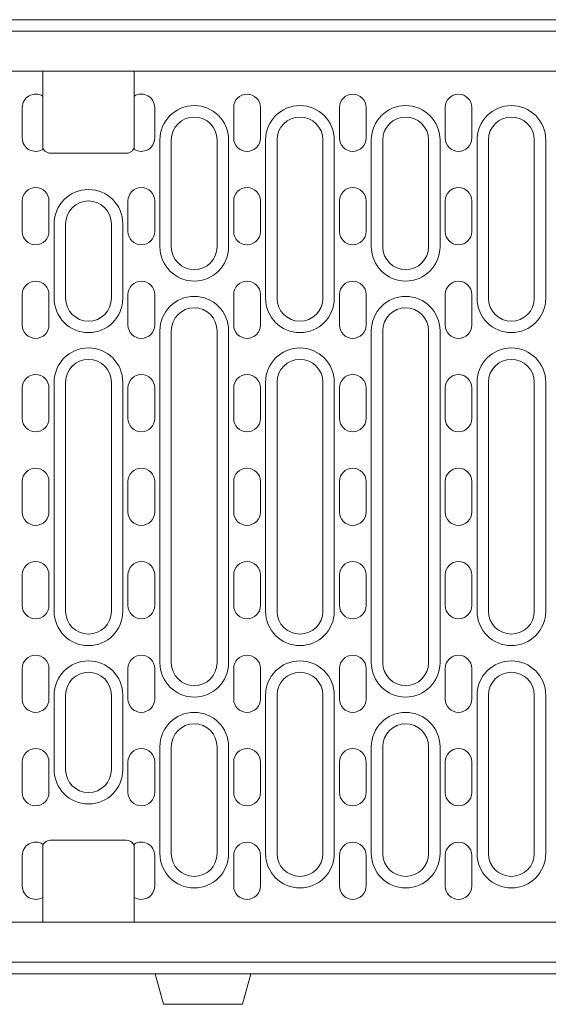
# Model space of a CAD drawing. Units: millimetres. Extents: x 91 to 6420, y 374 to 4523.
# Drawn here: x 2181 to 2320, y 1713 to 1971 of the extents above; entities that cross this region are included whole.
import ezdxf

# ---------------------------------------------------------------- set-up
doc = ezdxf.new("R2010")
doc.units = ezdxf.units.MM
doc.header["$LTSCALE"] = 5
doc.layers.add('DUENN-18', color=10, linetype='Continuous', lineweight=9)

msp = doc.modelspace()

# ---------------------------------------------------------------- linework, layer by layer
at = {"layer": 'DUENN-18'}
for p, q in [((1949.468643, 1971.27268, -146.411898), (2448.468641, 1971.27268, -146.411898)), ((1949.468643, 1968.272681, -146.411898), (2449.468643, 1968.272681, -146.411898)), ((1949.968643, 1957.77268, -146.411898), (2187.468643, 1957.77268, -146.411898)), ((2187.468643, 1951.24379, -146.411898), (2187.468643, 1957.77268, -146.411898)), ((2187.468643, 1957.77268, -146.411898), (2199.468643, 1957.77268, -146.411898)), ((2211.468643, 1957.77268, -146.411898), (2199.468643, 1957.77268, -146.411898)), ((2448.968643, 1957.77268, -146.411898), (2211.468643, 1957.77268, -146.411898)), ((2211.468643, 1951.24379, -146.411898), (2211.468643, 1957.77268, -146.411898)), ((2187.468643, 1937.301569, -146.411898), (2187.468643, 1951.24379, -146.411898)), ((2211.468643, 1937.301569, -146.411898), (2211.468643, 1951.24379, -146.411898)), ((2182.118643, 1940.27268, -146.411898), (2182.118643, 1948.27268, -146.411898)), ((2216.818643, 1940.27268, -146.411898), (2216.818643, 1948.27268, -146.411898)), ((2237.518643, 1948.27268, -146.411898), (2237.518643, 1940.27268, -146.411898)), ((2244.518643, 1940.27268, -146.411898), (2244.518643, 1948.27268, -146.411898)), ((2265.218643, 1948.27268, -146.411898), (2265.218643, 1940.27268, -146.411898)), ((2272.218643, 1940.27268, -146.411898), (2272.218643, 1948.27268, -146.411898)), ((2292.918643, 1948.27268, -146.411898), (2292.918643, 1940.27268, -146.411898)), ((2299.918643, 1940.27268, -146.411898), (2299.918643, 1948.27268, -146.411898)), ((2218.168643, 1911.77268, -146.411898), (2218.168643, 1939.77268, -146.411898)), ((2221.168643, 1939.77268, -146.411898), (2221.168643, 1911.77268, -146.411898)), ((2233.168643, 1911.77268, -146.411898), (2233.168643, 1939.77268, -146.411898)), ((2236.168643, 1939.77268, -146.411898), (2236.168643, 1911.77268, -146.411898)), ((2245.868643, 1898.27268, -146.411898), (2245.868643, 1939.77268, -146.411898)), ((2248.868643, 1939.77268, -146.411898), (2248.868643, 1898.27268, -146.411898)), ((2260.868643, 1898.27268, -146.411898), (2260.868643, 1939.77268, -146.411898)), ((2263.868643, 1939.77268, -146.411898), (2263.868643, 1898.27268, -146.411898)), ((2273.568643, 1911.77268, -146.411898), (2273.568643, 1939.77268, -146.411898)), ((2276.568643, 1939.77268, -146.411898), (2276.568643, 1911.77268, -146.411898)), ((2288.568643, 1911.77268, -146.411898), (2288.568643, 1939.77268, -146.411898)), ((2291.568643, 1939.77268, -146.411898), (2291.568643, 1911.77268, -146.411898)), ((2301.268643, 1898.27268, -146.411898), (2301.268643, 1939.77268, -146.411898)), ((2304.268643, 1939.77268, -146.411898), (2304.268643, 1898.27268, -146.411898)), ((2316.268643, 1898.27268, -146.411898), (2316.268643, 1939.77268, -146.411898)), ((2319.268643, 1939.77268, -146.411898), (2319.268643, 1898.27268, -146.411898)), ((2199.468643, 1936.27268, -146.411898), (2189.468643, 1936.27268, -146.411898)), ((2199.468643, 1936.27268, -146.411898), (2209.468643, 1936.27268, -146.411898)), ((2182.118643, 1915.77268, -146.411898), (2182.118643, 1923.77268, -146.411898)), ((2189.118643, 1923.77268, -146.411898), (2189.118643, 1915.77268, -146.411898)), ((2209.818643, 1923.77268, -146.411898), (2209.818643, 1915.77268, -146.411898)), ((2216.818643, 1915.77268, -146.411898), (2216.818643, 1923.77268, -146.411898)), ((2237.518643, 1923.77268, -146.411898), (2237.518643, 1915.77268, -146.411898)), ((2244.518643, 1915.77268, -146.411898), (2244.518643, 1923.77268, -146.411898)), ((2265.218643, 1923.77268, -146.411898), (2265.218643, 1915.77268, -146.411898)), ((2272.218643, 1915.77268, -146.411898), (2272.218643, 1923.77268, -146.411898)), ((2292.918643, 1923.77268, -146.411898), (2292.918643, 1915.77268, -146.411898)), ((2299.918643, 1915.77268, -146.411898), (2299.918643, 1923.77268, -146.411898)), ((2190.468643, 1917.77268, -146.411898), (2190.468643, 1898.27268, -146.411898)), ((2193.468643, 1898.27268, -146.411898), (2193.468643, 1917.77268, -146.411898)), ((2205.468643, 1898.27268, -146.411898), (2205.468643, 1917.77268, -146.411898)), ((2208.468643, 1917.77268, -146.411898), (2208.468643, 1898.27268, -146.411898)), ((2182.118643, 1891.27268, -146.411898), (2182.118643, 1899.27268, -146.411898)), ((2189.118643, 1899.27268, -146.411898), (2189.118643, 1891.27268, -146.411898)), ((2209.818643, 1899.27268, -146.411898), (2209.818643, 1891.27268, -146.411898)), ((2216.818643, 1891.27268, -146.411898), (2216.818643, 1899.27268, -146.411898)), ((2237.518643, 1899.27268, -146.411898), (2237.518643, 1891.27268, -146.411898)), ((2244.518643, 1891.27268, -146.411898), (2244.518643, 1899.27268, -146.411898)), ((2265.218643, 1899.27268, -146.411898), (2265.218643, 1891.27268, -146.411898)), ((2272.218643, 1891.27268, -146.411898), (2272.218643, 1899.27268, -146.411898)), ((2292.918643, 1899.27268, -146.411898), (2292.918643, 1891.27268, -146.411898)), ((2299.918643, 1891.27268, -146.411898), (2299.918643, 1899.27268, -146.411898)), ((2218.168643, 1802.77268, -146.411898), (2218.168643, 1889.77268, -146.411898)), ((2221.168643, 1889.77268, -146.411898), (2221.168643, 1802.77268, -146.411898)), ((2233.168643, 1802.77268, -146.411898), (2233.168643, 1889.77268, -146.411898)), ((2236.168643, 1889.77268, -146.411898), (2236.168643, 1802.77268, -146.411898)), ((2273.568643, 1802.77268, -146.411898), (2273.568643, 1889.77268, -146.411898)), ((2276.568643, 1889.77268, -146.411898), (2276.568643, 1802.77268, -146.411898)), ((2288.568643, 1802.77268, -146.411898), (2288.568643, 1889.77268, -146.411898)), ((2291.568643, 1889.77268, -146.411898), (2291.568643, 1802.77268, -146.411898)), ((2190.468643, 1876.27268, -146.411898), (2190.468643, 1816.27268, -146.411898)), ((2193.468643, 1816.27268, -146.411898), (2193.468643, 1876.27268, -146.411898)), ((2205.468643, 1816.27268, -146.411898), (2205.468643, 1876.27268, -146.411898)), ((2208.468643, 1876.27268, -146.411898), (2208.468643, 1816.27268, -146.411898)), ((2245.868643, 1816.27268, -146.411898), (2245.868643, 1876.27268, -146.411898)), ((2248.868643, 1876.27268, -146.411898), (2248.868643, 1816.27268, -146.411898)), ((2260.868643, 1816.27268, -146.411898), (2260.868643, 1876.27268, -146.411898)), ((2263.868643, 1876.27268, -146.411898), (2263.868643, 1816.27268, -146.411898)), ((2301.268643, 1816.27268, -146.411898), (2301.268643, 1876.27268, -146.411898)), ((2304.268643, 1876.27268, -146.411898), (2304.268643, 1816.27268, -146.411898)), ((2316.268643, 1816.27268, -146.411898), (2316.268643, 1876.27268, -146.411898)), ((2319.268643, 1876.27268, -146.411898), (2319.268643, 1816.27268, -146.411898)), ((2182.118643, 1866.77268, -146.411898), (2182.118643, 1874.77268, -146.411898)), ((2189.118643, 1874.77268, -146.411898), (2189.118643, 1866.77268, -146.411898)), ((2209.818643, 1874.77268, -146.411898), (2209.818643, 1866.77268, -146.411898)), ((2216.818643, 1866.77268, -146.411898), (2216.818643, 1874.77268, -146.411898)), ((2237.518643, 1874.77268, -146.411898), (2237.518643, 1866.77268, -146.411898)), ((2244.518643, 1866.77268, -146.411898), (2244.518643, 1874.77268, -146.411898)), ((2265.218643, 1874.77268, -146.411898), (2265.218643, 1866.77268, -146.411898)), ((2272.218643, 1866.77268, -146.411898), (2272.218643, 1874.77268, -146.411898)), ((2292.918643, 1874.77268, -146.411898), (2292.918643, 1866.77268, -146.411898)), ((2299.918643, 1866.77268, -146.411898), (2299.918643, 1874.77268, -146.411898)), ((2182.118643, 1842.27268, -146.411898), (2182.118643, 1850.27268, -146.411898)), ((2189.118643, 1850.27268, -146.411898), (2189.118643, 1842.27268, -146.411898)), ((2209.818643, 1850.27268, -146.411898), (2209.818643, 1842.27268, -146.411898)), ((2216.818643, 1842.27268, -146.411898), (2216.818643, 1850.27268, -146.411898)), ((2237.518643, 1850.27268, -146.411898), (2237.518643, 1842.27268, -146.411898)), ((2244.518643, 1842.27268, -146.411898), (2244.518643, 1850.27268, -146.411898)), ((2265.218643, 1850.27268, -146.411898), (2265.218643, 1842.27268, -146.411898)), ((2272.218643, 1842.27268, -146.411898), (2272.218643, 1850.27268, -146.411898)), ((2292.918643, 1850.27268, -146.411898), (2292.918643, 1842.27268, -146.411898)), ((2299.918643, 1842.27268, -146.411898), (2299.918643, 1850.27268, -146.411898)), ((2182.118643, 1817.77268, -146.411898), (2182.118643, 1825.77268, -146.411898)), ((2189.118643, 1825.77268, -146.411898), (2189.118643, 1817.77268, -146.411898)), ((2209.818643, 1825.77268, -146.411898), (2209.818643, 1817.77268, -146.411898)), ((2216.818643, 1817.77268, -146.411898), (2216.818643, 1825.77268, -146.411898)), ((2237.518643, 1825.77268, -146.411898), (2237.518643, 1817.77268, -146.411898)), ((2244.518643, 1817.77268, -146.411898), (2244.518643, 1825.77268, -146.411898)), ((2265.218643, 1825.77268, -146.411898), (2265.218643, 1817.77268, -146.411898)), ((2272.218643, 1817.77268, -146.411898), (2272.218643, 1825.77268, -146.411898)), ((2292.918643, 1825.77268, -146.411898), (2292.918643, 1817.77268, -146.411898)), ((2299.918643, 1817.77268, -146.411898), (2299.918643, 1825.77268, -146.411898)), ((2182.118643, 1793.27268, -146.411898), (2182.118643, 1801.27268, -146.411898)), ((2189.118643, 1801.27268, -146.411898), (2189.118643, 1793.27268, -146.411898)), ((2209.818643, 1801.27268, -146.411898), (2209.818643, 1793.27268, -146.411898)), ((2216.818643, 1793.27268, -146.411898), (2216.818643, 1801.27268, -146.411898)), ((2237.518643, 1801.27268, -146.411898), (2237.518643, 1793.27268, -146.411898)), ((2244.518643, 1793.27268, -146.411898), (2244.518643, 1801.27268, -146.411898)), ((2265.218643, 1801.27268, -146.411898), (2265.218643, 1793.27268, -146.411898)), ((2272.218643, 1793.27268, -146.411898), (2272.218643, 1801.27268, -146.411898)), ((2292.918643, 1801.27268, -146.411898), (2292.918643, 1793.27268, -146.411898)), ((2299.918643, 1793.27268, -146.411898), (2299.918643, 1801.27268, -146.411898)), ((2190.468643, 1794.27268, -146.411898), (2190.468643, 1774.77268, -146.411898)), ((2193.468643, 1774.77268, -146.411898), (2193.468643, 1794.27268, -146.411898)), ((2205.468643, 1774.77268, -146.411898), (2205.468643, 1794.27268, -146.411898)), ((2208.468643, 1794.27268, -146.411898), (2208.468643, 1774.77268, -146.411898)), ((2245.868643, 1752.77268, -146.411898), (2245.868643, 1794.27268, -146.411898)), ((2248.868643, 1794.27268, -146.411898), (2248.868643, 1752.77268, -146.411898)), ((2260.868643, 1752.77268, -146.411898), (2260.868643, 1794.27268, -146.411898)), ((2263.868643, 1794.27268, -146.411898), (2263.868643, 1752.77268, -146.411898)), ((2301.268643, 1752.77268, -146.411898), (2301.268643, 1794.27268, -146.411898)), ((2304.268643, 1794.27268, -146.411898), (2304.268643, 1752.77268, -146.411898)), ((2316.268643, 1752.77268, -146.411898), (2316.268643, 1794.27268, -146.411898)), ((2319.268643, 1794.27268, -146.411898), (2319.268643, 1752.77268, -146.411898)), ((2218.168643, 1752.77268, -146.411898), (2218.168643, 1780.77268, -146.411898)), ((2221.168643, 1780.77268, -146.411898), (2221.168643, 1752.77268, -146.411898)), ((2233.168643, 1752.77268, -146.411898), (2233.168643, 1780.77268, -146.411898)), ((2236.168643, 1780.77268, -146.411898), (2236.168643, 1752.77268, -146.411898)), ((2273.568643, 1752.77268, -146.411898), (2273.568643, 1780.77268, -146.411898)), ((2276.568643, 1780.77268, -146.411898), (2276.568643, 1752.77268, -146.411898)), ((2288.568643, 1752.77268, -146.411898), (2288.568643, 1780.77268, -146.411898)), ((2291.568643, 1780.77268, -146.411898), (2291.568643, 1752.77268, -146.411898)), ((2182.118643, 1768.77268, -146.411898), (2182.118643, 1776.77268, -146.411898)), ((2189.118643, 1776.77268, -146.411898), (2189.118643, 1768.77268, -146.411898)), ((2209.818643, 1776.77268, -146.411898), (2209.818643, 1768.77268, -146.411898)), ((2216.818643, 1768.77268, -146.411898), (2216.818643, 1776.77268, -146.411898)), ((2237.518643, 1776.77268, -146.411898), (2237.518643, 1768.77268, -146.411898)), ((2244.518643, 1768.77268, -146.411898), (2244.518643, 1776.77268, -146.411898)), ((2265.218643, 1776.77268, -146.411898), (2265.218643, 1768.77268, -146.411898)), ((2272.218643, 1768.77268, -146.411898), (2272.218643, 1776.77268, -146.411898)), ((2292.918643, 1776.77268, -146.411898), (2292.918643, 1768.77268, -146.411898)), ((2299.918643, 1768.77268, -146.411898), (2299.918643, 1776.77268, -146.411898)), ((2187.468643, 1741.301569, -146.411898), (2187.468643, 1755.24379, -146.411898)), ((2189.468643, 1756.27268, -146.411898), (2199.468643, 1756.27268, -146.411898)), ((2209.468643, 1756.27268, -146.411898), (2199.468643, 1756.27268, -146.411898)), ((2211.468643, 1741.301569, -146.411898), (2211.468643, 1755.24379, -146.411898)), ((2182.118643, 1744.27268, -146.411898), (2182.118643, 1752.27268, -146.411898)), ((2216.818643, 1744.27268, -146.411898), (2216.818643, 1752.27268, -146.411898)), ((2237.518643, 1752.27268, -146.411898), (2237.518643, 1744.27268, -146.411898)), ((2244.518643, 1744.27268, -146.411898), (2244.518643, 1752.27268, -146.411898)), ((2265.218643, 1752.27268, -146.411898), (2265.218643, 1744.27268, -146.411898)), ((2272.218643, 1744.27268, -146.411898), (2272.218643, 1752.27268, -146.411898)), ((2292.918643, 1752.27268, -146.411898), (2292.918643, 1744.27268, -146.411898)), ((2299.918643, 1744.27268, -146.411898), (2299.918643, 1752.27268, -146.411898)), ((2187.468643, 1734.77268, -146.411898), (2187.468643, 1741.301569, -146.411898)), ((2211.468643, 1734.77268, -146.411898), (2211.468643, 1741.301569, -146.411898)), ((2187.468643, 1734.77268, -146.411898), (1949.968643, 1734.77268, -146.411898)), ((2187.468643, 1734.77268, -146.411898), (2199.468643, 1734.77268, -146.411898)), ((2211.468643, 1734.77268, -146.411898), (2199.468643, 1734.77268, -146.411898)), ((2211.468643, 1734.77268, -146.411898), (2448.968643, 1734.77268, -146.411898)), ((2449.468643, 1724.272678, -146.411898), (1949.468643, 1724.272678, -146.411898)), ((2449.468643, 1721.27268, -146.411898), (1950.468645, 1721.27268, -146.411898)), ((2216.968643, 1721.27268, -146.411898), (2219.112237, 1713.272678, -146.411898)), ((2239.825048, 1713.272678, -146.411898), (2241.968644, 1721.27268, -146.411898)), ((2239.825048, 1713.272678, -146.411898), (2219.112237, 1713.272678, -146.411898))]:
    msp.add_line(p, q, dxfattribs=at)
for centre, radius, start, end in [((2185.618643, 1948.27268, -146.411898), 3.5, 58.09101726, 180), ((2213.318643, 1948.27268, -146.411898), 3.5, 0, 121.90898274), ((2241.018643, 1948.27268, -146.411898), 3.5, 0, 180), ((2268.718643, 1948.27268, -146.411898), 3.5, 0, 180), ((2296.418643, 1948.27268, -146.411898), 3.5, 0, 180), ((2227.168643, 1939.77268, -146.411898), 9, 0, 180), ((2254.868643, 1939.77268, -146.411898), 9, 0, 180), ((2282.568643, 1939.77268, -146.411898), 9, 0, 180), ((2310.268643, 1939.77268, -146.411898), 9, 0, 180), ((2227.168643, 1939.77268, -146.411898), 6, 0, 180), ((2254.868643, 1939.77268, -146.411898), 6, 0, 180), ((2282.568643, 1939.77268, -146.411898), 6, 0, 180), ((2310.268643, 1939.77268, -146.411898), 6, 0, 180), ((2185.618643, 1940.27268, -146.411898), 3.5, 180, 301.90898274), ((2213.318643, 1940.27268, -146.411898), 3.5, 238.09101726, 0), ((2241.018643, 1940.27268, -146.411898), 3.5, 180, 0), ((2268.718643, 1940.27268, -146.411898), 3.5, 180, 0), ((2296.418643, 1940.27268, -146.411898), 3.5, 180, 0), ((2189.468643, 1938.27268, -146.411898), 2, 180, 270), ((2209.468643, 1938.27268, -146.411898), 2, 270, 0), ((2185.618643, 1923.77268, -146.411898), 3.5, 0, 180), ((2213.318643, 1923.77268, -146.411898), 3.5, 0, 180), ((2241.018643, 1923.77268, -146.411898), 3.5, 0, 180), ((2268.718643, 1923.77268, -146.411898), 3.5, 0, 180), ((2296.418643, 1923.77268, -146.411898), 3.5, 0, 180), ((2199.468643, 1917.77268, -146.411898), 9, 90, 180), ((2199.468643, 1917.77268, -146.411898), 9, 0, 90), ((2199.468643, 1917.77268, -146.411898), 6, 90, 180), ((2199.468643, 1917.77268, -146.411898), 6, 0, 90), ((2185.618643, 1915.77268, -146.411898), 3.5, 180, 0), ((2213.318643, 1915.77268, -146.411898), 3.5, 180, 0), ((2241.018643, 1915.77268, -146.411898), 3.5, 180, 0), ((2268.718643, 1915.77268, -146.411898), 3.5, 180, 0), ((2296.418643, 1915.77268, -146.411898), 3.5, 180, 0), ((2227.168643, 1911.77268, -146.411898), 9, 180, 0), ((2227.168643, 1911.77268, -146.411898), 6, 180, 0), ((2282.568643, 1911.77268, -146.411898), 9, 180, 0), ((2282.568643, 1911.77268, -146.411898), 6, 180, 0), ((2185.618643, 1899.27268, -146.411898), 3.5, 0, 180), ((2213.318643, 1899.27268, -146.411898), 3.5, 0, 180), ((2241.018643, 1899.27268, -146.411898), 3.5, 0, 180), ((2268.718643, 1899.27268, -146.411898), 3.5, 0, 180), ((2296.418643, 1899.27268, -146.411898), 3.5, 0, 180), ((2199.468643, 1898.27268, -146.411898), 9, 180, 270), ((2199.468643, 1898.27268, -146.411898), 6, 180, 270), ((2199.468643, 1898.27268, -146.411898), 9, 270, 0), ((2199.468643, 1898.27268, -146.411898), 6, 270, 0), ((2227.168643, 1889.77268, -146.411898), 9, 0, 180), ((2254.868643, 1898.27268, -146.411898), 9, 180, 0), ((2254.868643, 1898.27268, -146.411898), 6, 180, 0), ((2282.568643, 1889.77268, -146.411898), 9, 0, 180), ((2310.268643, 1898.27268, -146.411898), 9, 180, 0), ((2310.268643, 1898.27268, -146.411898), 6, 180, 0), ((2227.168643, 1889.77268, -146.411898), 6, 0, 180), ((2282.568643, 1889.77268, -146.411898), 6, 0, 180), ((2185.618643, 1891.27268, -146.411898), 3.5, 180, 0), ((2213.318643, 1891.27268, -146.411898), 3.5, 180, 0), ((2241.018643, 1891.27268, -146.411898), 3.5, 180, 0), ((2268.718643, 1891.27268, -146.411898), 3.5, 180, 0), ((2296.418643, 1891.27268, -146.411898), 3.5, 180, 0), ((2199.468643, 1876.27268, -146.411898), 9, 90, 180), ((2199.468643, 1876.27268, -146.411898), 9, 0, 90), ((2254.868643, 1876.27268, -146.411898), 9, 0, 180), ((2310.268643, 1876.27268, -146.411898), 9, 0, 180), ((2199.468643, 1876.27268, -146.411898), 6, 90, 180), ((2199.468643, 1876.27268, -146.411898), 6, 0, 90), ((2254.868643, 1876.27268, -146.411898), 6, 0, 180), ((2310.268643, 1876.27268, -146.411898), 6, 0, 180), ((2185.618643, 1874.77268, -146.411898), 3.5, 0, 180), ((2213.318643, 1874.77268, -146.411898), 3.5, 0, 180), ((2241.018643, 1874.77268, -146.411898), 3.5, 0, 180), ((2268.718643, 1874.77268, -146.411898), 3.5, 0, 180), ((2296.418643, 1874.77268, -146.411898), 3.5, 0, 180), ((2185.618643, 1866.77268, -146.411898), 3.5, 180, 0), ((2213.318643, 1866.77268, -146.411898), 3.5, 180, 0), ((2241.018643, 1866.77268, -146.411898), 3.5, 180, 0), ((2268.718643, 1866.77268, -146.411898), 3.5, 180, 0), ((2296.418643, 1866.77268, -146.411898), 3.5, 180, 0), ((2185.618643, 1850.27268, -146.411898), 3.5, 0, 180), ((2213.318643, 1850.27268, -146.411898), 3.5, 0, 180), ((2241.018643, 1850.27268, -146.411898), 3.5, 0, 180), ((2268.718643, 1850.27268, -146.411898), 3.5, 0, 180), ((2296.418643, 1850.27268, -146.411898), 3.5, 0, 180), ((2185.618643, 1842.27268, -146.411898), 3.5, 180, 0), ((2213.318643, 1842.27268, -146.411898), 3.5, 180, 0), ((2241.018643, 1842.27268, -146.411898), 3.5, 180, 0), ((2268.718643, 1842.27268, -146.411898), 3.5, 180, 0), ((2296.418643, 1842.27268, -146.411898), 3.5, 180, 0), ((2185.618643, 1825.77268, -146.411898), 3.5, 0, 180), ((2213.318643, 1825.77268, -146.411898), 3.5, 0, 180), ((2241.018643, 1825.77268, -146.411898), 3.5, 0, 180), ((2268.718643, 1825.77268, -146.411898), 3.5, 0, 180), ((2296.418643, 1825.77268, -146.411898), 3.5, 0, 180), ((2185.618643, 1817.77268, -146.411898), 3.5, 180, 0), ((2213.318643, 1817.77268, -146.411898), 3.5, 180, 0), ((2241.018643, 1817.77268, -146.411898), 3.5, 180, 0), ((2268.718643, 1817.77268, -146.411898), 3.5, 180, 0), ((2296.418643, 1817.77268, -146.411898), 3.5, 180, 0), ((2199.468643, 1816.27268, -146.411898), 9, 180, 270), ((2199.468643, 1816.27268, -146.411898), 6, 180, 270), ((2199.468643, 1816.27268, -146.411898), 9, 270, 0), ((2199.468643, 1816.27268, -146.411898), 6, 270, 0), ((2254.868643, 1816.27268, -146.411898), 9, 180, 0), ((2254.868643, 1816.27268, -146.411898), 6, 180, 0), ((2310.268643, 1816.27268, -146.411898), 9, 180, 0), ((2310.268643, 1816.27268, -146.411898), 6, 180, 0), ((2185.618643, 1801.27268, -146.411898), 3.5, 0, 180), ((2213.318643, 1801.27268, -146.411898), 3.5, 0, 180), ((2241.018643, 1801.27268, -146.411898), 3.5, 0, 180), ((2268.718643, 1801.27268, -146.411898), 3.5, 0, 180), ((2296.418643, 1801.27268, -146.411898), 3.5, 0, 180), ((2199.468643, 1794.27268, -146.411898), 9, 90, 180), ((2199.468643, 1794.27268, -146.411898), 9, 0, 90), ((2227.168643, 1802.77268, -146.411898), 9, 180, 0), ((2227.168643, 1802.77268, -146.411898), 6, 180, 0), ((2254.868643, 1794.27268, -146.411898), 9, 0, 180), ((2282.568643, 1802.77268, -146.411898), 9, 180, 0), ((2282.568643, 1802.77268, -146.411898), 6, 180, 0), ((2310.268643, 1794.27268, -146.411898), 9, 0, 180), ((2199.468643, 1794.27268, -146.411898), 6, 90, 180), ((2199.468643, 1794.27268, -146.411898), 6, 0, 90), ((2254.868643, 1794.27268, -146.411898), 6, 0, 180), ((2310.268643, 1794.27268, -146.411898), 6, 0, 180), ((2185.618643, 1793.27268, -146.411898), 3.5, 180, 0), ((2213.318643, 1793.27268, -146.411898), 3.5, 180, 0), ((2241.018643, 1793.27268, -146.411898), 3.5, 180, 0), ((2268.718643, 1793.27268, -146.411898), 3.5, 180, 0), ((2296.418643, 1793.27268, -146.411898), 3.5, 180, 0), ((2227.168643, 1780.77268, -146.411898), 9, 0, 180), ((2282.568643, 1780.77268, -146.411898), 9, 0, 180), ((2227.168643, 1780.77268, -146.411898), 6, 0, 180), ((2282.568643, 1780.77268, -146.411898), 6, 0, 180), ((2185.618643, 1776.77268, -146.411898), 3.5, 0, 180), ((2213.318643, 1776.77268, -146.411898), 3.5, 0, 180), ((2241.018643, 1776.77268, -146.411898), 3.5, 0, 180), ((2268.718643, 1776.77268, -146.411898), 3.5, 0, 180), ((2296.418643, 1776.77268, -146.411898), 3.5, 0, 180), ((2199.468643, 1774.77268, -146.411898), 9, 180, 270), ((2199.468643, 1774.77268, -146.411898), 6, 180, 270), ((2199.468643, 1774.77268, -146.411898), 9, 270, 0), ((2199.468643, 1774.77268, -146.411898), 6, 270, 0), ((2185.618643, 1768.77268, -146.411898), 3.5, 180, 0), ((2213.318643, 1768.77268, -146.411898), 3.5, 180, 0), ((2241.018643, 1768.77268, -146.411898), 3.5, 180, 0), ((2268.718643, 1768.77268, -146.411898), 3.5, 180, 0), ((2296.418643, 1768.77268, -146.411898), 3.5, 180, 0), ((2185.618643, 1752.27268, -146.411898), 3.5, 58.09101726, 180), ((2189.468643, 1754.27268, -146.411898), 2, 90, 180), ((2209.468643, 1754.27268, -146.411898), 2, 0, 90), ((2213.318643, 1752.27268, -146.411898), 3.5, 0, 121.90898274), ((2241.018643, 1752.27268, -146.411898), 3.5, 0, 180), ((2268.718643, 1752.27268, -146.411898), 3.5, 0, 180), ((2296.418643, 1752.27268, -146.411898), 3.5, 0, 180), ((2227.168643, 1752.77268, -146.411898), 9, 180, 0), ((2227.168643, 1752.77268, -146.411898), 6, 180, 0), ((2254.868643, 1752.77268, -146.411898), 9, 180, 0), ((2254.868643, 1752.77268, -146.411898), 6, 180, 0), ((2282.568643, 1752.77268, -146.411898), 9, 180, 0), ((2282.568643, 1752.77268, -146.411898), 6, 180, 0), ((2310.268643, 1752.77268, -146.411898), 9, 180, 0), ((2310.268643, 1752.77268, -146.411898), 6, 180, 0), ((2185.618643, 1744.27268, -146.411898), 3.5, 180, 301.90898274), ((2213.318643, 1744.27268, -146.411898), 3.5, 238.09101726, 0), ((2241.018643, 1744.27268, -146.411898), 3.5, 180, 0), ((2268.718643, 1744.27268, -146.411898), 3.5, 180, 0), ((2296.418643, 1744.27268, -146.411898), 3.5, 180, 0)]:
    msp.add_arc(centre, radius, start, end, dxfattribs=at)

doc.saveas('drawing.dxf')
